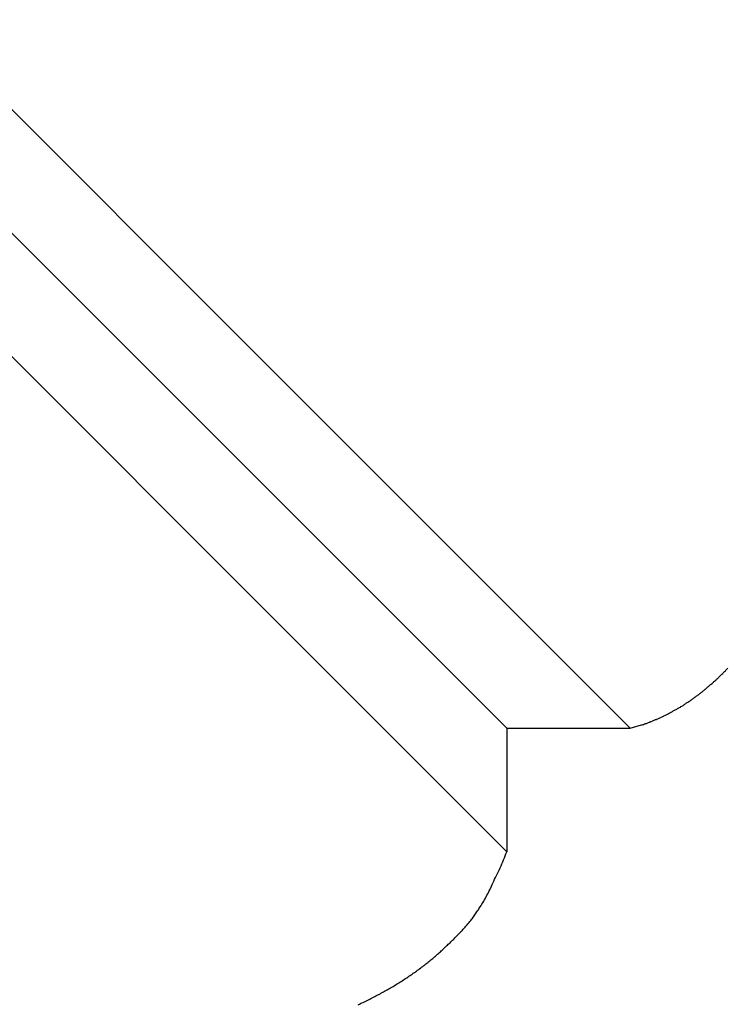
# Model space of a CAD drawing. Extents: x -44.7 to 44.7, y -38.7 to 38.7.
# Drawn here: x -2.6 to -1.5, y 1.7 to 3.2 of the extents above; entities that cross this region are included whole.
import ezdxf

# ---------------------------------------------------------------- set-up
doc = ezdxf.new("R2010")
doc.units = 0
doc.layers.get('0').update_dxf_attribs({"linetype": 'CONTINUOUS'})

msp = doc.modelspace()

# ---------------------------------------------------------------- linework, layer by layer
at = {"color": 0}
for points in [[(-8.1022, 8.3479), (-1.8341, 2.0797)], [(-8.1022, 8.3479), (-1.8341, 2.0797)], [(-8.1022, 8.3479), (-1.8341, 2.0797)], [(-8.1022, 8.3479), (-1.8341, 2.0797)], [(-8.1022, 8.3479), (-1.8341, 2.0797)], [(-8.1022, 8.3479), (-1.8341, 2.0797)], [(-8.1022, 8.3479), (-1.8341, 2.0797)], [(-8.1022, 8.3479), (-1.8341, 2.0797)], [(-8.1022, 8.3479), (-1.8341, 2.0797)], [(-8.1022, 8.3479), (-1.8341, 2.0797)], [(-8.1022, 8.3479), (-1.8341, 2.0797)], [(-8.1022, 8.3479), (-1.8341, 2.0797)], [(-8.1022, 8.3479), (-1.8341, 2.0797)], [(-8.1022, 8.3479), (-1.8341, 2.0797)], [(-8.1022, 8.3479), (-1.8341, 2.0797)], [(-8.1022, 8.3479), (-1.8341, 2.0797)], [(-8.1022, 8.3479), (-1.8341, 2.0797)], [(-8.1022, 8.3479), (-1.8341, 2.0797)], [(-8.1022, 8.3479), (-1.8341, 2.0797)], [(-8.1022, 8.3479), (-1.8341, 2.0797)], [(-8.1022, 8.3479), (-1.8341, 2.0797)], [(-3.2319, 3.6685), (-1.6432, 2.0797)], [(-3.2319, 3.6685), (-1.6432, 2.0797)], [(-3.2319, 3.6685), (-1.6432, 2.0797)], [(-3.2319, 3.6685), (-1.6432, 2.0797)], [(-3.2319, 3.6685), (-1.6432, 2.0797)], [(-3.2319, 3.6685), (-1.6432, 2.0797)], [(-3.2319, 3.6685), (-1.6432, 2.0797)], [(-3.2319, 3.6685), (-1.6432, 2.0797)], [(-3.2319, 3.6685), (-1.6432, 2.0797)], [(-3.2319, 3.6685), (-1.6432, 2.0797)], [(-3.2319, 3.6685), (-1.6432, 2.0797)], [(-3.2319, 3.6685), (-1.6432, 2.0797)], [(-3.2319, 3.6685), (-1.6432, 2.0797)], [(-3.2319, 3.6685), (-1.6432, 2.0797)], [(-3.2319, 3.6685), (-1.6432, 2.0797)], [(-3.2319, 3.6685), (-1.6432, 2.0797)], [(-3.2319, 3.6685), (-1.6432, 2.0797)], [(-3.2319, 3.6685), (-1.6432, 2.0797)], [(-3.2319, 3.6685), (-1.6432, 2.0797)], [(-3.2319, 3.6685), (-1.6432, 2.0797)], [(-3.2319, 3.6685), (-1.6432, 2.0797)], [(-1.8341, 1.8888), (-2.9801, 3.0348)], [(-1.8341, 1.8888), (-2.9801, 3.0348)], [(-1.8341, 1.8888), (-2.9801, 3.0348)], [(-1.8341, 1.8888), (-2.9801, 3.0348)], [(-1.8341, 1.8888), (-2.9801, 3.0348)], [(-1.8341, 1.8888), (-2.9801, 3.0348)], [(-1.8341, 1.8888), (-2.9801, 3.0348)], [(-1.8341, 1.8888), (-2.9801, 3.0348)], [(-1.8341, 1.8888), (-2.9801, 3.0348)], [(-1.8341, 1.8888), (-2.9801, 3.0348)], [(-1.8341, 1.8888), (-2.9801, 3.0348)], [(-1.8341, 1.8888), (-2.9801, 3.0348)], [(-1.8341, 1.8888), (-2.9801, 3.0348)], [(-1.8341, 1.8888), (-2.9801, 3.0348)], [(-1.8341, 1.8888), (-2.9801, 3.0348)], [(-1.8341, 1.8888), (-2.9801, 3.0348)], [(-1.8341, 1.8888), (-2.9801, 3.0348)], [(-1.8341, 1.8888), (-2.9801, 3.0348)], [(-1.8341, 1.8888), (-2.9801, 3.0348)], [(-1.8341, 1.8888), (-2.9801, 3.0348)], [(-1.8341, 1.8888), (-2.9801, 3.0348)], [(-1.6432, 2.0797), (-1.626, 2.0848), (-1.626, 2.0848), (-1.6248, 2.0851), (-1.6236, 2.0854), (-1.6224, 2.0857), (-1.6215, 2.0863), (-1.6203, 2.0866), (-1.6193, 2.0869), (-1.6181, 2.0872), (-1.6172, 2.0878), (-1.616, 2.0881), (-1.615, 2.0886), (-1.6138, 2.0889), (-1.6129, 2.0895), (-1.6117, 2.0898), (-1.6108, 2.0904), (-1.6096, 2.0907), (-1.6087, 2.0913), (-1.6087, 2.0913), (-1.6075, 2.0916), (-1.6063, 2.0922), (-1.6051, 2.0925), (-1.6042, 2.0931), (-1.603, 2.0934), (-1.602, 2.094), (-1.6008, 2.0944), (-1.5999, 2.095), (-1.5987, 2.0953), (-1.5975, 2.0959), (-1.5963, 2.0964), (-1.5954, 2.097), (-1.5942, 2.0973), (-1.5933, 2.0979), (-1.5921, 2.0985), (-1.5912, 2.0991), (-1.5912, 2.0991), (-1.59, 2.0994), (-1.5888, 2.1), (-1.5876, 2.1006), (-1.5867, 2.1012), (-1.5855, 2.1016), (-1.5845, 2.1022), (-1.5833, 2.1028), (-1.5824, 2.1034), (-1.5812, 2.104), (-1.5801, 2.1046), (-1.5789, 2.1052), (-1.578, 2.1058), (-1.5768, 2.1064), (-1.5759, 2.107), (-1.5747, 2.1076), (-1.5738, 2.1082), (-1.5738, 2.1082), (-1.5726, 2.1088), (-1.5714, 2.1094), (-1.5702, 2.11), (-1.5693, 2.1106), (-1.5681, 2.1112), (-1.5671, 2.1118), (-1.5659, 2.1124), (-1.565, 2.1133), (-1.5638, 2.1139), (-1.5628, 2.1145), (-1.5616, 2.1151), (-1.5607, 2.116), (-1.5595, 2.1166), (-1.5586, 2.1173), (-1.5574, 2.1179), (-1.5565, 2.1188), (-1.5565, 2.1188), (-1.5553, 2.1194), (-1.5541, 2.1202), (-1.5529, 2.1208), (-1.552, 2.1217), (-1.5508, 2.1223), (-1.5499, 2.1232), (-1.5487, 2.1238), (-1.5478, 2.1247), (-1.5466, 2.1253), (-1.5456, 2.1262), (-1.5444, 2.1268), (-1.5435, 2.1277), (-1.5423, 2.1283), (-1.5414, 2.1292), (-1.5402, 2.13), (-1.5393, 2.1309), (-1.5393, 2.1309), (-1.5381, 2.1315), (-1.537, 2.1324), (-1.5358, 2.1332), (-1.5349, 2.1341), (-1.5337, 2.1348), (-1.5328, 2.1357), (-1.5316, 2.1366), (-1.5307, 2.1375), (-1.5295, 2.1381), (-1.5286, 2.139), (-1.5274, 2.1399), (-1.5265, 2.1408), (-1.5253, 2.1417), (-1.5244, 2.1426), (-1.5233, 2.1435), (-1.5224, 2.1444), (-1.5224, 2.1444), (-1.5212, 2.1453), (-1.5203, 2.1462), (-1.5191, 2.1471), (-1.5182, 2.148), (-1.517, 2.1489), (-1.5161, 2.1498), (-1.5149, 2.1507), (-1.514, 2.1518), (-1.5128, 2.1527), (-1.5119, 2.1536), (-1.5107, 2.1545), (-1.5098, 2.1555), (-1.5086, 2.1564), (-1.5077, 2.1573), (-1.5068, 2.1582), (-1.5059, 2.1594), (-1.5059, 2.1594), (-1.5047, 2.1603), (-1.5038, 2.1612), (-1.5026, 2.1621), (-1.5017, 2.1633), (-1.5005, 2.1642), (-1.4996, 2.1653), (-1.4985, 2.1662), (-1.4976, 2.1674), (-1.4964, 2.1683), (-1.4955, 2.1695), (-1.4945, 2.1704), (-1.4936, 2.1716), (-1.4924, 2.1725)], [(-1.8341, 2.0797), (-1.8341, 2.0797)], [(-1.8341, 2.0797), (-1.6432, 2.0797)], [(-1.8341, 2.0797), (-1.6432, 2.0797)], [(-1.8341, 2.0797), (-1.6432, 2.0797)], [(-1.8341, 2.0797), (-1.6432, 2.0797)], [(-1.8341, 2.0797), (-1.6432, 2.0797)], [(-1.8341, 2.0797), (-1.6432, 2.0797)], [(-1.8341, 2.0797), (-1.6432, 2.0797)], [(-1.8341, 2.0797), (-1.6432, 2.0797)], [(-1.8341, 2.0797), (-1.6432, 2.0797)], [(-1.8341, 2.0797), (-1.6432, 2.0797)], [(-1.8341, 2.0797), (-1.6432, 2.0797)], [(-1.8341, 2.0797), (-1.6432, 2.0797)], [(-1.8341, 2.0797), (-1.6432, 2.0797)], [(-1.8341, 2.0797), (-1.6432, 2.0797)], [(-1.8341, 2.0797), (-1.6432, 2.0797)], [(-1.8341, 2.0797), (-1.6432, 2.0797)], [(-1.8341, 2.0797), (-1.6432, 2.0797)], [(-1.8341, 2.0797), (-1.6432, 2.0797)], [(-1.8341, 2.0797), (-1.6432, 2.0797)], [(-1.8341, 2.0797), (-1.6432, 2.0797)], [(-1.8341, 2.0797), (-1.6432, 2.0797)], [(-1.8341, 2.0797), (-1.8341, 2.0797)], [(-1.8341, 2.0797), (-1.8341, 1.8888)], [(-1.8341, 2.0797), (-1.8341, 1.8888)], [(-1.8341, 2.0797), (-1.8341, 1.8888)], [(-1.8341, 2.0797), (-1.8341, 1.8888)], [(-1.8341, 2.0797), (-1.8341, 1.8888)], [(-1.8341, 2.0797), (-1.8341, 1.8888)], [(-1.8341, 2.0797), (-1.8341, 1.8888)], [(-1.8341, 2.0797), (-1.8341, 1.8888)], [(-1.8341, 2.0797), (-1.8341, 1.8888)], [(-1.8341, 2.0797), (-1.8341, 1.8888)], [(-1.8341, 2.0797), (-1.8341, 1.8888)], [(-1.8341, 2.0797), (-1.8341, 1.8888)], [(-1.8341, 2.0797), (-1.8341, 1.8888)], [(-1.8341, 2.0797), (-1.8341, 1.8888)], [(-1.8341, 2.0797), (-1.8341, 1.8888)], [(-1.8341, 2.0797), (-1.8341, 1.8888)], [(-1.8341, 2.0797), (-1.8341, 1.8888)], [(-1.8341, 2.0797), (-1.8341, 1.8888)], [(-1.8341, 2.0797), (-1.8341, 1.8888)], [(-1.8341, 2.0797), (-1.8341, 1.8888)], [(-1.8341, 2.0797), (-1.8341, 1.8888)], [(-1.8341, 2.0797), (-1.8341, 2.0797)], [(-1.6432, 2.0797), (-1.6432, 2.0797)], [(-1.6432, 2.0797), (-1.6432, 2.0797)], [(-2.0639, 1.6526), (-2.0618, 1.6535), (-2.06, 1.6544), (-2.0579, 1.6553), (-2.0558, 1.6562), (-2.0537, 1.6571), (-2.0519, 1.6583), (-2.0498, 1.6592), (-2.0479, 1.6601), (-2.0458, 1.661), (-2.044, 1.6622), (-2.0419, 1.6631), (-2.0401, 1.6643), (-2.038, 1.6652), (-2.0362, 1.6664), (-2.0362, 1.6664), (-2.0341, 1.6673), (-2.0323, 1.6682), (-2.0303, 1.6691), (-2.0285, 1.6703), (-2.0264, 1.6712), (-2.0246, 1.6724), (-2.0228, 1.6733), (-2.021, 1.6745), (-2.0189, 1.6754), (-2.0171, 1.6766), (-2.0153, 1.6775), (-2.0135, 1.6787), (-2.0116, 1.6796), (-2.0098, 1.6808), (-2.008, 1.682), (-2.0062, 1.6832), (-2.0062, 1.6832), (-2.0044, 1.6841), (-2.0026, 1.6853), (-2.0008, 1.6863), (-1.9991, 1.6875), (-1.9973, 1.6884), (-1.9955, 1.6896), (-1.9937, 1.6908), (-1.9922, 1.692), (-1.9904, 1.6929), (-1.9886, 1.6941), (-1.9868, 1.6953), (-1.9853, 1.6965), (-1.9835, 1.6976), (-1.9819, 1.6988), (-1.9801, 1.7), (-1.9786, 1.7012), (-1.9786, 1.7012), (-1.9768, 1.7022), (-1.9753, 1.7034), (-1.9735, 1.7046), (-1.972, 1.7058), (-1.9702, 1.707), (-1.9687, 1.7082), (-1.9671, 1.7094), (-1.9656, 1.7106), (-1.9638, 1.7118), (-1.9623, 1.713), (-1.9608, 1.7142), (-1.9593, 1.7155), (-1.9576, 1.7167), (-1.9561, 1.7179), (-1.9546, 1.7191), (-1.9531, 1.7206), (-1.9531, 1.7206), (-1.9515, 1.7218), (-1.95, 1.723), (-1.9485, 1.7242), (-1.947, 1.7254), (-1.9455, 1.7266), (-1.944, 1.7278), (-1.9425, 1.729), (-1.9411, 1.7305), (-1.9396, 1.7317), (-1.9381, 1.7331), (-1.9366, 1.7343), (-1.9354, 1.7358), (-1.9339, 1.737), (-1.9325, 1.7385), (-1.931, 1.7397), (-1.9298, 1.7412), (-1.9298, 1.7412), (-1.9283, 1.7424), (-1.9271, 1.7436), (-1.9256, 1.7448), (-1.9244, 1.746), (-1.9229, 1.7472), (-1.9217, 1.7484), (-1.9205, 1.7496), (-1.9193, 1.751), (-1.9178, 1.7522), (-1.9166, 1.7534), (-1.9154, 1.7546), (-1.9142, 1.756), (-1.913, 1.7572), (-1.9118, 1.7585), (-1.9106, 1.7597), (-1.9094, 1.7612), (-1.9094, 1.7612), (-1.9082, 1.7621), (-1.907, 1.7633), (-1.9058, 1.7645), (-1.9049, 1.7657), (-1.9037, 1.7668), (-1.9027, 1.768), (-1.9015, 1.7692), (-1.9006, 1.7704), (-1.8994, 1.7713), (-1.8985, 1.7725), (-1.8973, 1.7737), (-1.8964, 1.7749), (-1.8952, 1.7761), (-1.8943, 1.7773), (-1.8931, 1.7785), (-1.8922, 1.7797), (-1.8922, 1.7797), (-1.891, 1.781), (-1.8898, 1.7825), (-1.8886, 1.784), (-1.8877, 1.7855), (-1.8865, 1.787), (-1.8855, 1.7885), (-1.8843, 1.79), (-1.8834, 1.7915), (-1.8822, 1.793), (-1.8813, 1.7945), (-1.8801, 1.796), (-1.8792, 1.7975), (-1.878, 1.799), (-1.8771, 1.8005), (-1.8762, 1.802), (-1.8753, 1.8037), (-1.8753, 1.8037), (-1.8738, 1.8058), (-1.8724, 1.8081), (-1.8709, 1.8102), (-1.8697, 1.8126), (-1.8683, 1.8147), (-1.8671, 1.8171), (-1.8659, 1.8193), (-1.8647, 1.8217), (-1.8635, 1.8238), (-1.8623, 1.8262), (-1.8611, 1.8286), (-1.86, 1.831), (-1.8588, 1.8334), (-1.8578, 1.8358), (-1.8567, 1.8382), (-1.8558, 1.8406), (-1.8558, 1.8406), (-1.8543, 1.8433), (-1.8528, 1.8463), (-1.8513, 1.8493), (-1.8499, 1.8523), (-1.8484, 1.8553), (-1.847, 1.8583), (-1.8455, 1.8613), (-1.8443, 1.8643), (-1.8428, 1.8673), (-1.8416, 1.8703), (-1.8402, 1.8733), (-1.839, 1.8765), (-1.8377, 1.8795), (-1.8365, 1.8825), (-1.8353, 1.8855), (-1.8341, 1.8888)], [(-1.8341, 1.8888), (-1.8341, 1.8888)], [(-1.8341, 1.8888), (-1.8341, 1.8888)]]:
    msp.add_lwpolyline(points, dxfattribs=at)

doc.saveas('drawing.dxf')
